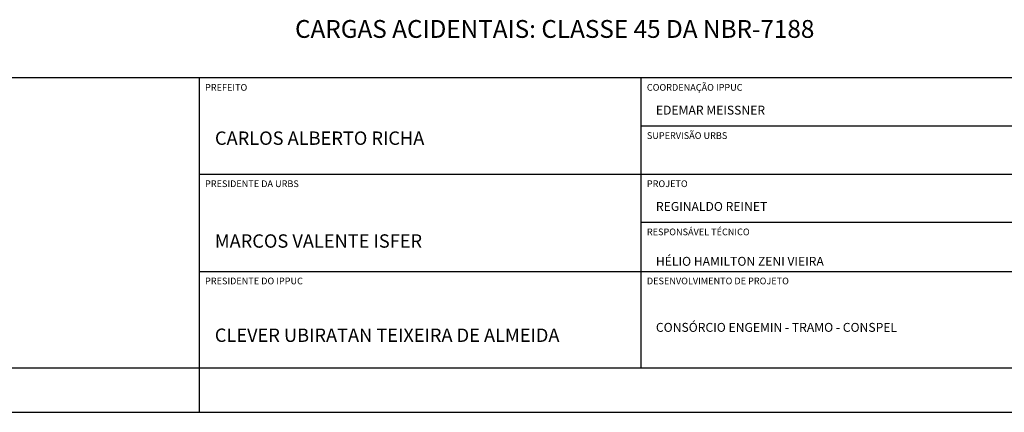
# Model space of a CAD drawing. Extents: x -2117 to 13168, y 2149 to 15592.
# Drawn here: x 11116 to 12221, y 6851 to 7291 of the extents above; entities that cross this region are included whole.
import ezdxf

# ---------------------------------------------------------------- set-up
doc = ezdxf.new("R2010")
doc.units = 0
doc.header["$LTSCALE"] = 18
doc.header["$MEASUREMENT"] = 0
doc.layers.add('TEXTO', color=2, linetype='CONTINUOUS')
doc.layers.add('TITULO', color=4, linetype='CONTINUOUS')
doc.styles.add('REGUA120', font='ARIAL.TTF')
doc.styles.add('REGUA60', font='ARIAL.TTF')
doc.styles.add('REGUA80', font='ARIAL.TTF')
doc.styles.add('ROMANS', font='romans')

msp = doc.modelspace()

# ---------------------------------------------------------------- linework, layer by layer
at = {"layer": 'TEXTO'}
for p, q in [((11813.836, 6900.611), (11813.836, 7225.611)), ((11813.836, 7171.611), (12242.893, 7171.611)), ((11317.896, 7117.611), (12242.893, 7117.611)), ((11813.836, 7063.611), (12242.893, 7063.611)), ((11317.896, 7008.611), (12242.893, 7008.611)), ((7347.907, 6900.611), (13117.891, 6900.611)), ((11317.896, 6900.611), (11317.896, 6850.612)), ((7222.908, 6850.612), (13167.891, 6850.612))]:
    msp.add_line(p, q, dxfattribs=at)
msp.add_lwpolyline([(12242.693, 7225.611), (7347.907, 7225.611)], dxfattribs=at)
msp.add_lwpolyline([(12242.893, 7225.611), (11317.896, 7225.611), (11317.896, 6900.611), (12242.893, 6900.611)], close=True, dxfattribs=at)

# ---------------------------------------------------------------- texts
for s, height, style, p in [('PREFEITO', 7.5, 'REGUA60', (11324.337, 7211.1)), ('COORDENAÇÃO IPPUC', 7.49998, 'REGUA60', (11820.277, 7211.1)), ('EDEMAR MEISSNER', 9.99997, 'REGUA80', (11830.422, 7184.368)), ('CARLOS ALBERTO RICHA', 14.99996, 'REGUA120', (11335.443, 7150.453)), ('SUPERVISÃO URBS', 7.49998, 'REGUA60', (11820.277, 7157.1)), ('PRESIDENTE DA URBS', 7.49998, 'REGUA60', (11324.337, 7103.1)), ('PROJETO', 7.5, 'REGUA60', (11820.277, 7103.1)), ('REGINALDO REINET', 9.99997, 'REGUA80', (11830.422, 7076.368)), ('RESPONSÁVEL TÉCNICO', 7.49998, 'REGUA60', (11820.277, 7049.1)), ('MARCOS VALENTE ISFER', 14.99996, 'REGUA120', (11335.29, 7035.118)), ('HÉLIO HAMILTON ZENI VIEIRA', 9.99997, 'REGUA80', (11830.422, 7014.88)), ('PRESIDENTE DO IPPUC', 7.49998, 'REGUA60', (11324.337, 6994.101)), ('DESENVOLVIMENTO DE PROJETO', 7.49998, 'REGUA60', (11820.277, 6994.101)), ('CONSÓRCIO ENGEMIN - TRAMO - CONSPEL', 9.99997, 'REGUA80', (11830.422, 6940.804)), ('CLEVER UBIRATAN TEIXEIRA DE ALMEIDA', 14.99996, 'REGUA120', (11335.29, 6929.521))]:
    msp.add_text(s, height=height, dxfattribs=dict(at, style=style)).set_placement(p)
at = {"layer": 'TITULO', "style": 'ROMANS'}
msp.add_text('CARGAS ACIDENTAIS: CLASSE 45 DA NBR-7188', height=20.00001, dxfattribs=at).set_placement((11425.33, 7270.385))

doc.saveas('drawing.dxf')
